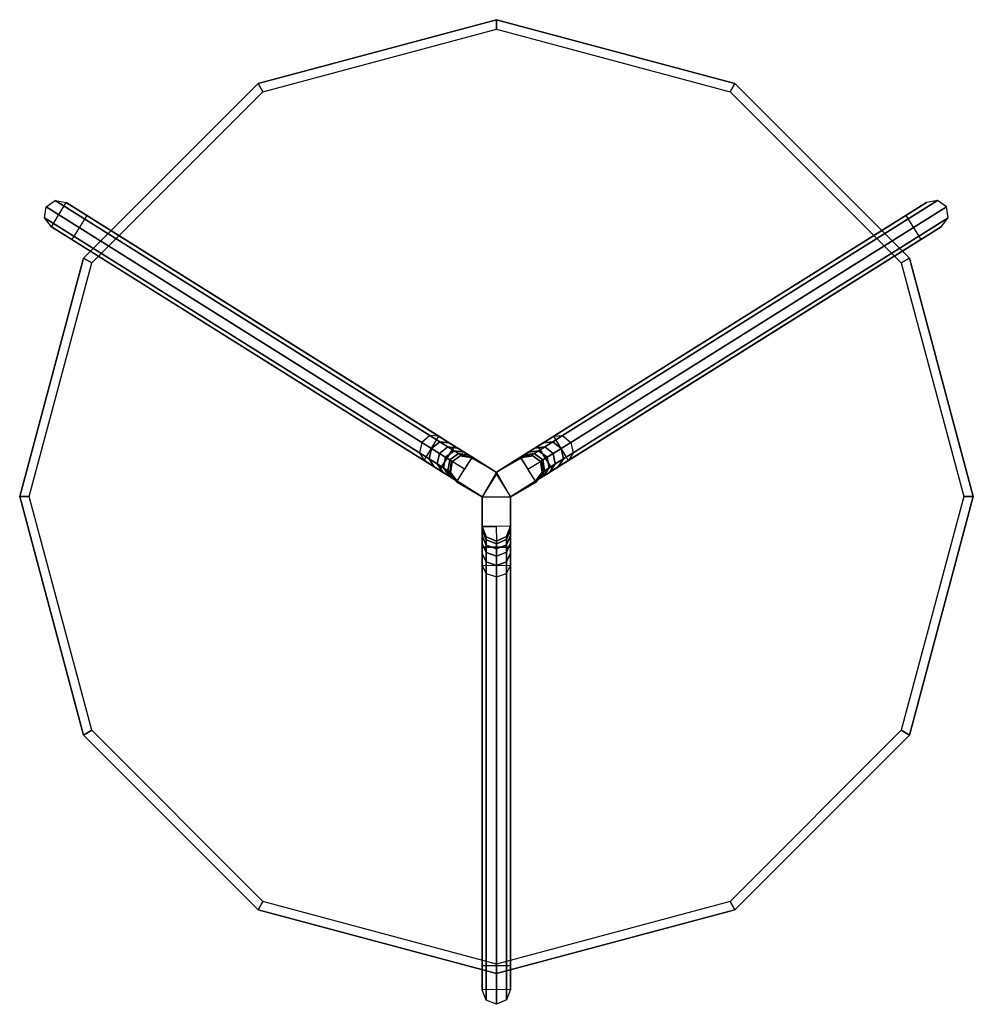
# Model space of a CAD drawing. Units: inches. Extents: x 0 to 23.6, y -24.4 to 0.
import ezdxf

# ---------------------------------------------------------------- set-up
doc = ezdxf.new("R2010")
doc.units = ezdxf.units.IN
doc.header["$LTSCALE"] = 0.03937
doc.header["$MEASUREMENT"] = 0
doc.layers.add('BASE', color=30, linetype='Continuous')
doc.layers.add('CUPULA', color=1, linetype='Continuous')

msp = doc.modelspace()

# ---------------------------------------------------------------- meshes
at = {"layer": 'BASE'}
mesh = msp.add_polyface(dxfattribs=at)
corners = [(10.384, -10.316, 15.124), (10.163, -10.299, 15.288), (9.961, -10.469, 15.356), (9.901, -10.724, 15.285), (10.016, -10.913, 15.119), (1.151, -4.53, 0.006), (0.878, -4.479, 0.008), (0.657, -4.638, 0.009), (0.616, -4.907, 0.008), (0.784, -5.127, 0.006)]
mesh.append_faces([[corners[k] for k in face] for face in [(0, 1, 6, 5), (1, 2, 7, 6), (2, 3, 8, 7), (3, 4, 9, 8)]])
mesh = msp.add_polyface(dxfattribs=at)
corners = [(11.456, -11.815, 17.866), (11.455, -12.552, 17.866), (11.455, -12.552, 57.129), (11.456, -11.815, 57.129), (12.156, -11.815, 57.129), (12.156, -12.545, 57.129), (12.156, -12.545, 17.866), (12.156, -11.815, 17.866), (11.81, -11.209, 17.866), (12.443, -10.84, 17.866), (12.443, -10.84, 57.129), (11.81, -11.209, 57.129), (12.156, -11.815, 57.129), (12.788, -11.451, 57.129), (12.788, -11.451, 17.866), (12.156, -11.815, 17.866), (11.811, -11.209, 17.866), (11.179, -10.84, 17.866), (11.179, -10.84, 57.129), (11.811, -11.209, 57.129), (11.456, -11.815, 57.129), (10.834, -11.451, 57.129), (10.834, -11.451, 17.866), (11.456, -11.815, 17.866), (11.81, -11.209, 17.866), (11.456, -11.815, 17.866), (12.156, -11.815, 17.866), (12.156, -11.815, 17.866), (12.156, -12.545, 17.866), (11.455, -12.552, 17.866), (11.456, -11.815, 17.866), (11.805, -12.548, 17.866), (11.809, -12.912, 17.866), (12.061, -12.802, 17.866), (12.156, -12.545, 17.866), (11.805, -12.548, 17.866), (11.809, -12.912, 17.866), (11.555, -12.807, 17.866), (11.455, -12.552, 17.866), (12.156, -13.059, 14.736), (12.156, -13.515, 15.119), (11.455, -13.521, 15.124), (11.456, -13.059, 14.736), (12.156, -23.42), (12.156, -24.016, 0.006), (11.455, -24.023, 0.006), (11.456, -23.42), (11.456, -13.059, 14.736), (11.455, -13.521, 15.124), (11.455, -24.023, 0.006), (11.456, -23.42), (12.156, -13.059, 14.736), (12.156, -13.515, 15.119), (12.156, -24.016, 0.006), (12.156, -23.42), (11.456, -23.42), (12.156, -23.42), (12.156, -13.059, 14.736), (11.456, -13.059, 14.736), (11.456, -11.815, 17.866), (11.456, -11.815, 16.916), (11.455, -12.636, 17.285), (11.455, -12.552, 17.866), (11.456, -11.815, 16.916), (11.456, -12.314, 15.756), (11.455, -12.777, 16.715), (11.455, -12.636, 17.285), (11.456, -12.314, 15.756), (11.456, -12.686, 15.246), (11.455, -12.972, 16.161), (11.455, -12.777, 16.715), (11.456, -12.686, 15.246), (11.456, -12.872, 14.991), (11.455, -13.221, 15.629), (11.455, -12.972, 16.161), (11.456, -12.872, 14.991), (11.456, -13.059, 14.736), (11.455, -13.521, 15.124), (11.455, -13.221, 15.629), (12.156, -12.686, 15.246), (12.156, -12.872, 14.991), (12.157, -13.221, 15.629), (12.157, -12.972, 16.161), (12.156, -12.872, 14.991), (12.156, -13.059, 14.736), (12.157, -13.521, 15.124), (12.157, -13.221, 15.629), (12.156, -12.314, 15.756), (12.156, -12.686, 15.246), (12.157, -12.972, 16.161), (12.157, -12.777, 16.715), (12.156, -11.815, 17.866), (12.156, -11.815, 16.916), (12.157, -12.636, 17.285), (12.157, -12.552, 17.866), (12.156, -11.815, 16.916), (12.156, -12.314, 15.756), (12.157, -12.777, 16.715), (12.157, -12.636, 17.285), (11.456, -11.815, 17.866), (10.838, -11.428, 17.866), (11.205, -10.83, 17.866), (11.828, -11.223, 17.866), (11.021, -11.129, 17.866), (10.711, -10.939, 17.866), (10.671, -11.21, 17.866), (10.838, -11.428, 17.866), (11.021, -11.129, 17.866), (10.711, -10.939, 17.866), (10.935, -10.78, 17.866), (11.205, -10.83, 17.866), (10.403, -11.155, 14.736), (10.016, -10.913, 15.119), (10.384, -10.316, 15.124), (10.774, -10.562, 14.736), (1.29, -5.444), (0.784, -5.127, 0.006), (1.151, -4.53, 0.006), (1.661, -4.851), (10.774, -10.562, 14.736), (10.384, -10.316, 15.124), (1.151, -4.53, 0.006), (1.661, -4.851), (10.403, -11.155, 14.736), (10.016, -10.913, 15.119), (0.784, -5.127, 0.006), (1.29, -5.444), (1.661, -4.851), (1.29, -5.444), (10.403, -11.155, 14.736), (10.774, -10.562, 14.736), (11.828, -11.223, 17.866), (11.828, -11.223, 16.916), (11.133, -10.785, 17.285), (11.205, -10.83, 17.866), (11.828, -11.223, 16.916), (11.405, -10.958, 15.756), (11.014, -10.711, 16.715), (11.133, -10.785, 17.285), (11.405, -10.958, 15.756), (11.09, -10.76, 15.246), (10.848, -10.607, 16.161), (11.014, -10.711, 16.715), (11.09, -10.76, 15.246), (10.932, -10.661, 14.991), (10.638, -10.475, 15.629), (10.848, -10.607, 16.161), (10.932, -10.661, 14.991), (10.774, -10.562, 14.736), (10.384, -10.316, 15.124), (10.638, -10.475, 15.629), (10.718, -11.353, 15.246), (10.561, -11.254, 14.991), (10.264, -11.07, 15.629), (10.475, -11.202, 16.161), (10.561, -11.254, 14.991), (10.403, -11.155, 14.736), (10.011, -10.911, 15.124), (10.264, -11.07, 15.629), (11.034, -11.55, 15.756), (10.718, -11.353, 15.246), (10.475, -11.202, 16.161), (10.641, -11.306, 16.715), (11.456, -11.815, 17.866), (11.456, -11.815, 16.916), (10.76, -11.381, 17.285), (10.832, -11.426, 17.866), (11.456, -11.815, 16.916), (11.034, -11.55, 15.756), (10.641, -11.306, 16.715), (10.76, -11.381, 17.285), (12.156, -11.815, 17.866), (12.774, -11.428, 17.866), (12.408, -10.83, 17.866), (11.784, -11.223, 17.866), (12.591, -11.129, 17.866), (12.901, -10.939, 17.866), (12.942, -11.21, 17.866), (12.774, -11.428, 17.866), (12.591, -11.129, 17.866), (12.901, -10.939, 17.866), (12.677, -10.78, 17.866), (12.408, -10.83, 17.866), (13.209, -11.155, 14.736), (13.596, -10.913, 15.119), (13.229, -10.316, 15.124), (12.838, -10.562, 14.736), (12.838, -10.562, 14.736), (13.229, -10.316, 15.124), (22.461, -4.53, 0.006), (21.951, -4.851), (13.209, -11.155, 14.736), (13.596, -10.913, 15.119), (22.828, -5.127, 0.006), (22.323, -5.444), (21.951, -4.851), (22.323, -5.444), (13.209, -11.155, 14.736), (12.838, -10.562, 14.736), (11.784, -11.223, 17.866), (11.784, -11.223, 16.916), (12.479, -10.785, 17.285), (12.408, -10.83, 17.866), (11.784, -11.223, 16.916), (12.207, -10.958, 15.756), (12.598, -10.711, 16.715), (12.479, -10.785, 17.285), (12.207, -10.958, 15.756), (12.523, -10.76, 15.246), (12.764, -10.607, 16.161), (12.598, -10.711, 16.715), (12.523, -10.76, 15.246), (12.68, -10.661, 14.991), (12.975, -10.475, 15.629), (12.764, -10.607, 16.161), (12.68, -10.661, 14.991), (12.838, -10.562, 14.736), (13.229, -10.316, 15.124), (12.975, -10.475, 15.629), (12.894, -11.353, 15.246), (13.052, -11.254, 14.991), (13.348, -11.07, 15.629), (13.137, -11.202, 16.161), (13.052, -11.254, 14.991), (13.209, -11.155, 14.736), (13.602, -10.911, 15.124), (13.348, -11.07, 15.629), (12.579, -11.55, 15.756), (12.894, -11.353, 15.246), (13.137, -11.202, 16.161), (12.971, -11.306, 16.715), (12.156, -11.815, 17.866), (12.156, -11.815, 16.916), (12.852, -11.381, 17.285), (12.781, -11.426, 17.866), (12.156, -11.815, 16.916), (12.579, -11.55, 15.756), (12.971, -11.306, 16.715), (12.852, -11.381, 17.285)]
mesh.append_faces([[corners[k] for k in face] for face in [(0, 1, 2, 3), (4, 5, 6, 7), (8, 9, 10, 11), (12, 13, 14, 15), (16, 17, 18, 19), (20, 21, 22, 23), (24, 25, 26, 26), (27, 28, 29, 30), (31, 32, 33, 34), (35, 36, 37, 38), (39, 40, 41, 42), (43, 44, 45, 46), (47, 48, 49, 50), (51, 52, 53, 54), (55, 56, 57, 58), (59, 60, 61, 62), (63, 64, 65, 66), (67, 68, 69, 70), (71, 72, 73, 74), (75, 76, 77, 78), (79, 80, 81, 82), (83, 84, 85, 86), (87, 88, 89, 90), (91, 92, 93, 94), (95, 96, 97, 98), (99, 100, 101, 102), (103, 104, 105, 106), (107, 108, 109, 110), (111, 112, 113, 114), (115, 116, 117, 118), (119, 120, 121, 122), (123, 124, 125, 126), (127, 128, 129, 130), (131, 132, 133, 134), (135, 136, 137, 138), (139, 140, 141, 142), (143, 144, 145, 146), (147, 148, 149, 150), (151, 152, 153, 154), (155, 156, 157, 158), (159, 160, 161, 162), (163, 164, 165, 166), (167, 168, 169, 170), (171, 172, 173, 174), (175, 176, 177, 178), (179, 180, 181, 182), (183, 184, 185, 186), (187, 188, 189, 190), (191, 192, 193, 194), (195, 196, 197, 198), (199, 200, 201, 202), (203, 204, 205, 206), (207, 208, 209, 210), (211, 212, 213, 214), (215, 216, 217, 218), (219, 220, 221, 222), (223, 224, 225, 226), (227, 228, 229, 230), (231, 232, 233, 234), (235, 236, 237, 238)]])
mesh = msp.add_polyface(dxfattribs=at)
corners = [(13.229, -10.316, 15.124), (13.449, -10.299, 15.288), (13.652, -10.469, 15.356), (13.711, -10.724, 15.285), (13.596, -10.913, 15.119), (22.461, -4.53, 0.006), (22.734, -4.479, 0.008), (22.955, -4.638, 0.009), (22.996, -4.907, 0.008), (22.828, -5.127, 0.006)]
mesh.append_faces([[corners[k] for k in face] for face in [(0, 1, 6, 5), (1, 2, 7, 6), (2, 3, 8, 7), (3, 4, 9, 8)]])
mesh = msp.add_polyface(dxfattribs=at)
corners = [(11.205, -10.83, 17.866), (11.133, -10.785, 17.285), (11.014, -10.711, 16.715), (10.848, -10.607, 16.161), (10.638, -10.475, 15.629), (10.384, -10.316, 15.124), (10.932, -10.78, 17.866), (10.871, -10.742, 17.318), (10.762, -10.674, 16.78), (10.607, -10.577, 16.26), (10.406, -10.452, 15.76), (10.163, -10.299, 15.288), (10.711, -10.939, 17.866), (10.654, -10.903, 17.332), (10.549, -10.837, 16.808), (10.397, -10.742, 16.301), (10.2, -10.619, 15.815), (9.961, -10.469, 15.356), (10.67, -11.208, 17.866), (10.609, -11.169, 17.317), (10.5, -11.101, 16.779), (10.345, -11.003, 16.258), (10.144, -10.877, 15.758), (9.901, -10.724, 15.285), (10.838, -11.428, 17.866), (10.766, -11.383, 17.284), (10.647, -11.308, 16.713), (10.481, -11.204, 16.158), (10.27, -11.072, 15.625), (10.016, -10.913, 15.119)]
mesh.append_faces([[corners[k] for k in face] for face in [(0, 1, 7, 6), (1, 2, 8, 7), (2, 3, 9, 8), (3, 4, 10, 9), (4, 5, 11, 10), (6, 7, 13, 12), (7, 8, 14, 13), (8, 9, 15, 14), (9, 10, 16, 15), (10, 11, 17, 16), (12, 13, 19, 18), (13, 14, 20, 19), (14, 15, 21, 20), (15, 16, 22, 21), (16, 17, 23, 22), (18, 19, 25, 24), (19, 20, 26, 25), (20, 21, 27, 26), (21, 22, 28, 27), (22, 23, 29, 28)]])
mesh = msp.add_polyface(dxfattribs=at)
corners = [(12.408, -10.83, 17.866), (12.479, -10.785, 17.285), (12.598, -10.711, 16.715), (12.764, -10.607, 16.161), (12.975, -10.475, 15.629), (13.229, -10.316, 15.124), (12.68, -10.78, 17.866), (12.741, -10.742, 17.318), (12.85, -10.674, 16.78), (13.005, -10.577, 16.26), (13.206, -10.452, 15.76), (13.449, -10.299, 15.288), (12.901, -10.939, 17.866), (12.959, -10.903, 17.332), (13.064, -10.837, 16.808), (13.215, -10.742, 16.301), (13.412, -10.619, 15.815), (13.652, -10.469, 15.356), (12.942, -11.208, 17.866), (13.003, -11.169, 17.317), (13.112, -11.101, 16.779), (13.268, -11.003, 16.258), (13.468, -10.877, 15.758), (13.711, -10.724, 15.285), (12.774, -11.428, 17.866), (12.846, -11.383, 17.284), (12.965, -11.308, 16.713), (13.131, -11.204, 16.158), (13.342, -11.072, 15.625), (13.596, -10.913, 15.119)]
mesh.append_faces([[corners[k] for k in face] for face in [(0, 1, 7, 6), (1, 2, 8, 7), (2, 3, 9, 8), (3, 4, 10, 9), (4, 5, 11, 10), (6, 7, 13, 12), (7, 8, 14, 13), (8, 9, 15, 14), (9, 10, 16, 15), (10, 11, 17, 16), (12, 13, 19, 18), (13, 14, 20, 19), (14, 15, 21, 20), (15, 16, 22, 21), (16, 17, 23, 22), (18, 19, 25, 24), (19, 20, 26, 25), (20, 21, 27, 26), (21, 22, 28, 27), (22, 23, 29, 28)]])
mesh = msp.add_polyface(dxfattribs=at)
corners = [(10.834, -11.451, 17.866), (10.659, -11.239, 17.866), (10.689, -10.966, 17.866), (10.907, -10.799, 17.866), (11.179, -10.84, 17.866), (10.834, -11.451, 57.129), (10.659, -11.239, 57.129), (10.689, -10.966, 57.129), (10.907, -10.799, 57.129), (11.179, -10.84, 57.129)]
mesh.append_faces([[corners[k] for k in face] for face in [(0, 1, 6, 5), (1, 2, 7, 6), (2, 3, 8, 7), (3, 4, 9, 8)]])
mesh = msp.add_polyface(dxfattribs=at)
corners = [(12.788, -11.451, 17.866), (12.963, -11.239, 17.866), (12.932, -10.966, 17.866), (12.715, -10.799, 17.866), (12.443, -10.84, 17.866), (12.788, -11.451, 57.129), (12.963, -11.239, 57.129), (12.932, -10.966, 57.129), (12.715, -10.799, 57.129), (12.443, -10.84, 57.129)]
mesh.append_faces([[corners[k] for k in face] for face in [(0, 1, 6, 5), (1, 2, 7, 6), (2, 3, 8, 7), (3, 4, 9, 8)]])
mesh = msp.add_polyface(dxfattribs=at)
corners = [(11.455, -12.552, 17.866), (11.455, -12.636, 17.285), (11.455, -12.777, 16.715), (11.455, -12.972, 16.161), (11.455, -13.221, 15.629), (11.455, -13.521, 15.124), (11.557, -12.809, 17.866), (11.557, -12.881, 17.318), (11.558, -13.009, 16.78), (11.558, -13.193, 16.26), (11.558, -13.429, 15.76), (11.558, -13.716, 15.288), (11.809, -12.912, 17.866), (11.809, -12.98, 17.332), (11.809, -13.104, 16.808), (11.809, -13.283, 16.301), (11.809, -13.515, 15.815), (11.809, -13.798, 15.356), (12.059, -12.804, 17.866), (12.059, -12.876, 17.317), (12.058, -13.005, 16.779), (12.058, -13.188, 16.258), (12.058, -13.425, 15.758), (12.058, -13.712, 15.285), (12.156, -12.545, 17.866), (12.156, -12.629, 17.284), (12.156, -12.77, 16.713), (12.156, -12.966, 16.158), (12.156, -13.215, 15.625), (12.156, -13.515, 15.119)]
mesh.append_faces([[corners[k] for k in face] for face in [(0, 1, 7, 6), (1, 2, 8, 7), (2, 3, 9, 8), (3, 4, 10, 9), (4, 5, 11, 10), (6, 7, 13, 12), (7, 8, 14, 13), (8, 9, 15, 14), (9, 10, 16, 15), (10, 11, 17, 16), (12, 13, 19, 18), (13, 14, 20, 19), (14, 15, 21, 20), (15, 16, 22, 21), (16, 17, 23, 22), (18, 19, 25, 24), (19, 20, 26, 25), (20, 21, 27, 26), (21, 22, 28, 27), (22, 23, 29, 28)]])
mesh = msp.add_polyface(dxfattribs=at)
corners = [(12.156, -12.545, 17.866), (12.061, -12.802, 17.866), (11.809, -12.912, 17.866), (11.555, -12.807, 17.866), (11.455, -12.552, 17.866), (12.156, -12.545, 57.129), (12.061, -12.802, 57.129), (11.809, -12.912, 57.129), (11.555, -12.807, 57.129), (11.455, -12.552, 57.129)]
mesh.append_faces([[corners[k] for k in face] for face in [(0, 1, 6, 5), (1, 2, 7, 6), (2, 3, 8, 7), (3, 4, 9, 8)]])
mesh = msp.add_polyface(dxfattribs=at)
corners = [(11.455, -13.521, 15.124), (11.558, -13.716, 15.288), (11.809, -13.798, 15.356), (12.058, -13.712, 15.285), (12.156, -13.515, 15.119), (11.455, -24.023, 0.006), (11.557, -24.28, 0.008), (11.809, -24.383, 0.009), (12.059, -24.275, 0.008), (12.156, -24.016, 0.006)]
mesh.append_faces([[corners[k] for k in face] for face in [(0, 1, 6, 5), (1, 2, 7, 6), (2, 3, 8, 7), (3, 4, 9, 8)]])
at = {"layer": 'CUPULA'}
mesh = msp.add_polyface(dxfattribs=at)
corners = [(23.622, -11.811, 66.929), (22.04, -5.906, 66.929), (17.717, -1.582, 66.929), (11.811, 0, 66.929), (5.906, -1.582, 66.929), (1.582, -5.906, 66.929), (0, -11.811, 66.929), (1.582, -17.717, 66.929), (5.906, -22.04, 66.929), (11.811, -23.622, 66.929), (17.717, -22.04, 66.929), (22.04, -17.717, 66.929), (23.622, -11.811, 49.606), (22.04, -5.906, 49.606), (17.717, -1.582, 49.606), (11.811, 0, 49.606), (5.906, -1.582, 49.606), (1.582, -5.906, 49.606), (0, -11.811, 49.606), (1.582, -17.717, 49.606), (5.906, -22.04, 49.606), (11.811, -23.622, 49.606), (17.717, -22.04, 49.606), (22.04, -17.717, 49.606)]
mesh.append_faces([[corners[k] for k in face] for face in [(0, 1, 13, 12), (1, 2, 14, 13), (2, 3, 15, 14), (3, 4, 16, 15), (4, 5, 17, 16), (5, 6, 18, 17), (6, 7, 19, 18), (7, 8, 20, 19), (8, 9, 21, 20), (9, 10, 22, 21), (10, 11, 23, 22), (11, 0, 12, 23)]])
mesh = msp.add_polyface(dxfattribs=at)
corners = [(23.622, -11.811, 66.929), (22.04, -5.906, 66.929), (17.717, -1.582, 66.929), (11.811, 0, 66.929), (5.906, -1.582, 66.929), (1.582, -5.906, 66.929), (0, -11.811, 66.929), (1.582, -17.717, 66.929), (5.906, -22.04, 66.929), (11.811, -23.622, 66.929), (17.717, -22.04, 66.929), (22.04, -17.717, 66.929), (23.386, -11.811, 66.929), (21.835, -6.024, 66.929), (17.598, -1.787, 66.929), (11.811, -0.236, 66.929), (6.024, -1.787, 66.929), (1.787, -6.024, 66.929), (0.236, -11.811, 66.929), (1.787, -17.598, 66.929), (6.024, -21.835, 66.929), (11.811, -23.386, 66.929), (17.598, -21.835, 66.929), (21.835, -17.598, 66.929)]
mesh.append_faces([[corners[k] for k in face] for face in [(0, 1, 13, 12), (1, 2, 14, 13), (2, 3, 15, 14), (3, 4, 16, 15), (4, 5, 17, 16), (5, 6, 18, 17), (6, 7, 19, 18), (7, 8, 20, 19), (8, 9, 21, 20), (9, 10, 22, 21), (10, 11, 23, 22), (11, 0, 12, 23)]])
mesh = msp.add_polyface(dxfattribs=at)
corners = [(23.622, -11.811, 49.606), (22.04, -5.906, 49.606), (17.717, -1.582, 49.606), (11.811, 0, 49.606), (5.906, -1.582, 49.606), (1.582, -5.906, 49.606), (0, -11.811, 49.606), (1.582, -17.717, 49.606), (5.906, -22.04, 49.606), (11.811, -23.622, 49.606), (17.717, -22.04, 49.606), (22.04, -17.717, 49.606), (23.386, -11.811, 49.606), (21.835, -6.024, 49.606), (17.598, -1.787, 49.606), (11.811, -0.236, 49.606), (6.024, -1.787, 49.606), (1.787, -6.024, 49.606), (0.236, -11.811, 49.606), (1.787, -17.598, 49.606), (6.024, -21.835, 49.606), (11.811, -23.386, 49.606), (17.598, -21.835, 49.606), (21.835, -17.598, 49.606)]
mesh.append_faces([[corners[k] for k in face] for face in [(0, 1, 13, 12), (1, 2, 14, 13), (2, 3, 15, 14), (3, 4, 16, 15), (4, 5, 17, 16), (5, 6, 18, 17), (6, 7, 19, 18), (7, 8, 20, 19), (8, 9, 21, 20), (9, 10, 22, 21), (10, 11, 23, 22), (11, 0, 12, 23)]])

doc.saveas('drawing.dxf')
